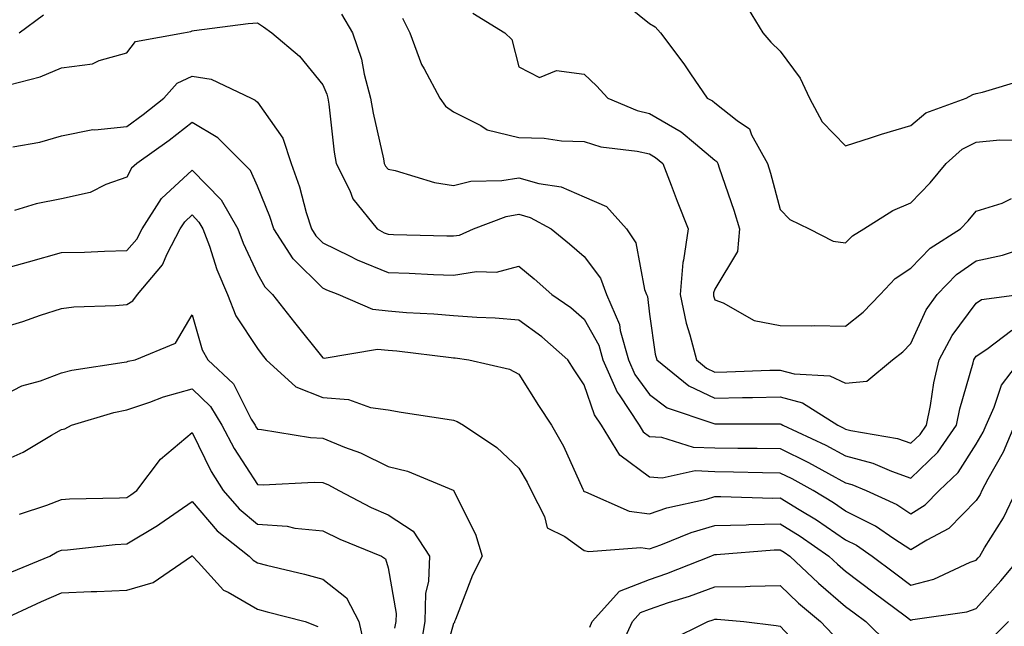
# Model space of a CAD drawing. Units: inches. Extents: x 1016003 to 1018643, y 7250378 to 7253018.
# Drawn here: x 1017162 to 1017312, y 7250491 to 7250584 of the extents above; entities that cross this region are included whole.
import ezdxf

# ---------------------------------------------------------------- set-up
doc = ezdxf.new("R2010")
doc.units = ezdxf.units.IN
doc.header["$MEASUREMENT"] = 0
doc.layers.add('Contour_10167250', color=7, linetype='Continuous', true_color=0x8a7fa3)

msp = doc.modelspace()

# ---------------------------------------------------------------- linework, layer by layer
at = {"layer": 'Contour_10167250'}
for points in [[(1017253.31, 7250587.18, 3100), (1017258.05, 7250583.33, 3100), (1017258.93, 7250582.8, 3100), (1017259.71, 7250581.92, 3100), (1017263.29, 7250577.16, 3100), (1017264.32, 7250575.65, 3100), (1017266.89, 7250571.92, 3100), (1017267.66, 7250571.53, 3100), (1017268.05, 7250571.21, 3100), (1017271.48, 7250568.49, 3100), (1017273.36, 7250567.23, 3100), (1017273.67, 7250566.3, 3100), (1017276.08, 7250561.92, 3100), (1017276.56, 7250560.43, 3100), (1017278.05, 7250554.88, 3100), (1017279.49, 7250553.36, 3100), (1017282.46, 7250551.92, 3100), (1017286.17, 7250550.05, 3100), (1017288.05, 7250549.79, 3100), (1017289.08, 7250550.89, 3100), (1017290.85, 7250551.92, 3100), (1017295.25, 7250554.72, 3100), (1017298.05, 7250555.93, 3100), (1017300.99, 7250558.98, 3100), (1017303.43, 7250561.92, 3100), (1017305.86, 7250564.11, 3100), (1017308.05, 7250565.19, 3100), (1017311.67, 7250565.54, 3100), (1017314.46, 7250565.51, 3100)], [(1017272.6, 7250586.47, 3101), (1017275.37, 7250581.92, 3101), (1017276.59, 7250580.46, 3101), (1017278.05, 7250579.09, 3101), (1017281.12, 7250574.99, 3101), (1017282.51, 7250571.92, 3101), (1017284.45, 7250568.32, 3101), (1017288.05, 7250564.62, 3101), (1017292.01, 7250565.88, 3101), (1017293.55, 7250566.42, 3101), (1017298.05, 7250567.73, 3101), (1017300.3, 7250569.67, 3101), (1017306.48, 7250571.92, 3101), (1017307.49, 7250572.48, 3101), (1017308.05, 7250572.63, 3101), (1017308.98, 7250572.85, 3101), (1017315.26, 7250574.71, 3101)], [(1017161.59, 7250581.92, 3097), (1017165.32, 7250584.65, 3097)], [(1017210.91, 7250584.78, 3097), (1017212.62, 7250581.92, 3097), (1017214, 7250577.87, 3097), (1017214.4, 7250575.57, 3097), (1017215.36, 7250571.92, 3097), (1017215.75, 7250569.62, 3097), (1017217.33, 7250562.64, 3097), (1017217.45, 7250561.92, 3097), (1017217.66, 7250561.53, 3097), (1017218.05, 7250561.06, 3097), (1017219.11, 7250560.86, 3097), (1017225.15, 7250559.02, 3097), (1017228.05, 7250558.58, 3097), (1017230.73, 7250559.24, 3097), (1017235.44, 7250559.31, 3097), (1017238.05, 7250559.76, 3097), (1017241.09, 7250558.88, 3097), (1017244.51, 7250558.38, 3097), (1017248.05, 7250556.85, 3097), (1017251.46, 7250555.33, 3097), (1017254.51, 7250551.92, 3097), (1017255.93, 7250549.8, 3097), (1017257.3, 7250542.67, 3097), (1017257.58, 7250541.92, 3097), (1017257.72, 7250541.59, 3097), (1017258.05, 7250538.92, 3097), (1017258.93, 7250532.8, 3097), (1017259.15, 7250531.92, 3097), (1017264.06, 7250527.93, 3097), (1017268.05, 7250526.08, 3097), (1017272.29, 7250526.16, 3097), (1017273.81, 7250526.16, 3097), (1017278.05, 7250526.24, 3097), (1017281.46, 7250525.33, 3097), (1017286.87, 7250521.92, 3097), (1017287.67, 7250521.54, 3097), (1017288.05, 7250521.34, 3097), (1017288.84, 7250521.13, 3097), (1017296, 7250519.87, 3097), (1017298.05, 7250519.16, 3097), (1017299.46, 7250520.51, 3097), (1017300.44, 7250521.92, 3097), (1017301.05, 7250524.92, 3097), (1017301.55, 7250528.42, 3097), (1017302.37, 7250531.92, 3097), (1017304.33, 7250535.64, 3097), (1017308.05, 7250540.58, 3097), (1017308.85, 7250541.12, 3097), (1017314.61, 7250541.92, 3097)], [(1017231.02, 7250584.89, 3099), (1017235.92, 7250581.92, 3099), (1017236.99, 7250580.86, 3099), (1017238.05, 7250576.72, 3099), (1017241.21, 7250575.08, 3099), (1017243.83, 7250576.14, 3099), (1017248.05, 7250575.6, 3099), (1017249.94, 7250573.81, 3099), (1017251.69, 7250571.92, 3099), (1017256.14, 7250570.01, 3099), (1017258.05, 7250569.57, 3099), (1017262.89, 7250566.76, 3099), (1017265.06, 7250564.91, 3099), (1017268.05, 7250562.46, 3099), (1017268.34, 7250562.21, 3099), (1017268.51, 7250561.92, 3099), (1017268.72, 7250561.25, 3099), (1017270.95, 7250554.82, 3099), (1017271.81, 7250551.92, 3099), (1017271.51, 7250548.46, 3099), (1017268.05, 7250542.73, 3099), (1017267.83, 7250542.14, 3099), (1017267.82, 7250541.92, 3099), (1017267.85, 7250541.72, 3099), (1017268.05, 7250541.11, 3099), (1017269.33, 7250540.64, 3099), (1017274.04, 7250537.91, 3099), (1017278.05, 7250537.19, 3099), (1017282.84, 7250537.13, 3099), (1017283.28, 7250537.15, 3099), (1017288.05, 7250537.08, 3099), (1017290.75, 7250539.22, 3099), (1017293.32, 7250541.92, 3099), (1017295.62, 7250544.35, 3099), (1017298.05, 7250545.95, 3099), (1017300.97, 7250549, 3099), (1017305.64, 7250551.92, 3099), (1017306.82, 7250553.15, 3099), (1017308.05, 7250554.66, 3099), (1017312.02, 7250555.89, 3099), (1017313.41, 7250556.56, 3099)], [(1017160.09, 7250573.96, 3096), (1017164.79, 7250575.18, 3096), (1017168.05, 7250576.55, 3096), (1017172.83, 7250577.14, 3096), (1017173.82, 7250577.69, 3096), (1017178.05, 7250578.84, 3096), (1017179.39, 7250580.58, 3096), (1017186.74, 7250581.92, 3096), (1017187.85, 7250582.12, 3096), (1017188.05, 7250582.21, 3096), (1017188.37, 7250582.24, 3096), (1017196.65, 7250583.32, 3096), (1017198.05, 7250583.45, 3096), (1017198.97, 7250582.84, 3096), (1017200.27, 7250581.92, 3096), (1017204.48, 7250578.35, 3096), (1017208.05, 7250573.94, 3096), (1017208.66, 7250572.53, 3096), (1017208.81, 7250571.92, 3096), (1017208.96, 7250571.01, 3096), (1017209.79, 7250563.66, 3096), (1017210.11, 7250561.92, 3096), (1017212.17, 7250557.8, 3096), (1017212.66, 7250556.53, 3096), (1017216.39, 7250551.92, 3096), (1017217.47, 7250551.34, 3096), (1017218.05, 7250551.11, 3096), (1017218.89, 7250551.08, 3096), (1017227.01, 7250550.88, 3096), (1017228.05, 7250550.85, 3096), (1017228.98, 7250550.99, 3096), (1017231.13, 7250551.92, 3096), (1017236.12, 7250553.85, 3096), (1017238.05, 7250554.18, 3096), (1017239.8, 7250553.67, 3096), (1017243.01, 7250551.92, 3096), (1017245.8, 7250549.67, 3096), (1017248.05, 7250547.7, 3096), (1017250.55, 7250544.42, 3096), (1017251.48, 7250541.92, 3096), (1017253.46, 7250537.33, 3096), (1017253.58, 7250536.39, 3096), (1017254.83, 7250531.92, 3096), (1017255.82, 7250529.69, 3096), (1017258.05, 7250526.62, 3096), (1017260.73, 7250524.6, 3096), (1017267.71, 7250522.26, 3096), (1017268.05, 7250522.11, 3096), (1017277.86, 7250522.11, 3096), (1017278.05, 7250522.12, 3096), (1017278.2, 7250522.07, 3096), (1017278.44, 7250521.92, 3096), (1017285, 7250518.87, 3096), (1017288.05, 7250517.23, 3096), (1017292.24, 7250516.11, 3096), (1017295.09, 7250514.88, 3096), (1017298.05, 7250513.85, 3096), (1017302.15, 7250517.82, 3096), (1017305.03, 7250521.92, 3096), (1017305.54, 7250524.43, 3096), (1017307.57, 7250531.44, 3096), (1017307.69, 7250531.92, 3096), (1017307.81, 7250532.16, 3096), (1017308.05, 7250532.48, 3096), (1017309.68, 7250533.55, 3096), (1017313.5, 7250536.47, 3096)], [(1017220.25, 7250584.12, 3098), (1017221.36, 7250581.92, 3098), (1017223.17, 7250577.04, 3098), (1017223.57, 7250576.4, 3098), (1017225.98, 7250571.92, 3098), (1017226.84, 7250570.71, 3098), (1017228.05, 7250569.84, 3098), (1017232.25, 7250567.72, 3098), (1017233.21, 7250567.08, 3098), (1017238.05, 7250565.89, 3098), (1017241.94, 7250565.81, 3098), (1017244.6, 7250565.37, 3098), (1017248.05, 7250565.27, 3098), (1017250.59, 7250564.46, 3098), (1017256.14, 7250563.83, 3098), (1017258.05, 7250563.39, 3098), (1017258.98, 7250562.85, 3098), (1017260.07, 7250561.92, 3098), (1017261.36, 7250558.61, 3098), (1017262.29, 7250556.16, 3098), (1017263.98, 7250551.92, 3098), (1017263.27, 7250547.14, 3098), (1017263.16, 7250546.81, 3098), (1017262.74, 7250541.92, 3098), (1017263.67, 7250537.54, 3098), (1017264.24, 7250535.73, 3098), (1017265.21, 7250531.92, 3098), (1017266.78, 7250530.65, 3098), (1017268.05, 7250530.05, 3098), (1017269.88, 7250530.09, 3098), (1017276.46, 7250530.33, 3098), (1017278.05, 7250530.36, 3098), (1017280.18, 7250529.79, 3098), (1017285.62, 7250529.49, 3098), (1017288.05, 7250528.33, 3098), (1017291.29, 7250528.68, 3098), (1017295.24, 7250531.92, 3098), (1017296.83, 7250533.14, 3098), (1017298.05, 7250534.43, 3098), (1017300.4, 7250539.57, 3098), (1017302.08, 7250541.92, 3098), (1017305.01, 7250544.96, 3098), (1017308.05, 7250547.05, 3098), (1017312.03, 7250547.94, 3098), (1017315.01, 7250548.88, 3098)], [(1017160.62, 7250564.49, 3095), (1017164.76, 7250565.21, 3095), (1017168.05, 7250566.18, 3095), (1017172.86, 7250567.11, 3095), (1017173.19, 7250567.06, 3095), (1017178.05, 7250567.58, 3095), (1017180.57, 7250569.4, 3095), (1017183.73, 7250571.92, 3095), (1017185.75, 7250574.22, 3095), (1017188.05, 7250575.27, 3095), (1017190.96, 7250574.83, 3095), (1017197.09, 7250571.92, 3095), (1017197.73, 7250571.6, 3095), (1017198.05, 7250571.29, 3095), (1017201.93, 7250565.8, 3095), (1017203.21, 7250561.92, 3095), (1017204.51, 7250558.38, 3095), (1017205.53, 7250554.44, 3095), (1017206.32, 7250551.92, 3095), (1017207.01, 7250550.88, 3095), (1017208.05, 7250549.82, 3095), (1017212.14, 7250547.83, 3095), (1017213.32, 7250547.19, 3095), (1017218.05, 7250545.25, 3095), (1017221.27, 7250545.14, 3095), (1017225, 7250544.97, 3095), (1017228.05, 7250544.85, 3095), (1017231.55, 7250545.42, 3095), (1017234.65, 7250545.32, 3095), (1017238.05, 7250546.21, 3095), (1017240.41, 7250544.28, 3095), (1017243.1, 7250541.92, 3095), (1017246.03, 7250539.9, 3095), (1017248.05, 7250538.13, 3095), (1017250.27, 7250534.14, 3095), (1017250.88, 7250531.92, 3095), (1017253.11, 7250526.98, 3095), (1017253.4, 7250526.57, 3095), (1017256.47, 7250521.92, 3095), (1017257.06, 7250520.93, 3095), (1017258.05, 7250520.21, 3095), (1017259.89, 7250520.08, 3095), (1017264.71, 7250518.58, 3095), (1017268.05, 7250518.45, 3095), (1017271.57, 7250518.4, 3095), (1017274.53, 7250518.4, 3095), (1017278.05, 7250518.36, 3095), (1017282.37, 7250516.24, 3095), (1017285.45, 7250514.52, 3095), (1017288.05, 7250513.12, 3095), (1017289, 7250512.87, 3095), (1017291.19, 7250511.92, 3095), (1017295.91, 7250509.78, 3095), (1017298.05, 7250508.4, 3095), (1017300.23, 7250509.74, 3095), (1017302.36, 7250511.92, 3095), (1017305.26, 7250514.71, 3095), (1017308.05, 7250519.02, 3095), (1017309.09, 7250520.88, 3095), (1017309.54, 7250521.92, 3095), (1017310.8, 7250524.67, 3095), (1017311.9, 7250528.07, 3095), (1017314.84, 7250531.92, 3095)], [(1017313.91, 7250521.92, 3094), (1017312.15, 7250517.82, 3094), (1017309.83, 7250513.7, 3094), (1017308.9, 7250511.92, 3094), (1017308.63, 7250511.34, 3094), (1017308.05, 7250510.43, 3094), (1017303.86, 7250506.11, 3094), (1017300.49, 7250504.36, 3094), (1017298.05, 7250502.86, 3094), (1017295.41, 7250504.56, 3094), (1017292.61, 7250506.48, 3094), (1017288.05, 7250508.8, 3094), (1017286.19, 7250510.06, 3094), (1017283.09, 7250511.92, 3094), (1017279.86, 7250513.73, 3094), (1017278.05, 7250514.61, 3094), (1017275.33, 7250514.64, 3094), (1017270.9, 7250514.77, 3094), (1017268.05, 7250514.81, 3094), (1017265.04, 7250514.93, 3094), (1017259.97, 7250513.84, 3094), (1017258.05, 7250513.98, 3094), (1017253.5, 7250517.37, 3094), (1017250.7, 7250521.92, 3094), (1017249.65, 7250523.52, 3094), (1017248.05, 7250528.12, 3094), (1017246.53, 7250530.4, 3094), (1017245.55, 7250531.92, 3094), (1017241.57, 7250535.44, 3094), (1017238.05, 7250537.96, 3094), (1017234.41, 7250538.28, 3094), (1017231.6, 7250538.37, 3094), (1017228.05, 7250538.64, 3094), (1017225.04, 7250538.91, 3094), (1017220.85, 7250539.12, 3094), (1017218.05, 7250539.35, 3094), (1017215.73, 7250539.6, 3094), (1017210.43, 7250541.92, 3094), (1017208.67, 7250542.55, 3094), (1017208.05, 7250542.86, 3094), (1017203.51, 7250547.38, 3094), (1017200.58, 7250551.92, 3094), (1017199.97, 7250553.84, 3094), (1017198.05, 7250558.46, 3094), (1017196.97, 7250560.84, 3094), (1017195.91, 7250561.92, 3094), (1017191.98, 7250565.85, 3094), (1017188.05, 7250568.19, 3094), (1017184.54, 7250565.43, 3094), (1017179.58, 7250561.92, 3094), (1017178.78, 7250561.19, 3094), (1017178.05, 7250559.85, 3094), (1017174.85, 7250558.72, 3094), (1017172.45, 7250557.52, 3094), (1017168.05, 7250556.53, 3094), (1017164.22, 7250555.75, 3094), (1017160.88, 7250554.75, 3094)], [(1017158.05, 7250545.5, 3093), (1017163.05, 7250546.92, 3093), (1017168.05, 7250548.3, 3093), (1017171.57, 7250548.4, 3093), (1017174.64, 7250548.51, 3093), (1017178.05, 7250548.62, 3093), (1017179.6, 7250550.37, 3093), (1017180.41, 7250551.92, 3093), (1017183.4, 7250556.57, 3093), (1017188.05, 7250560.92, 3093), (1017192.52, 7250556.39, 3093), (1017195.06, 7250551.92, 3093), (1017195.86, 7250549.73, 3093), (1017198.05, 7250545.07, 3093), (1017199.19, 7250543.06, 3093), (1017200.34, 7250541.92, 3093), (1017203.75, 7250537.62, 3093), (1017208.05, 7250532.21, 3093), (1017208.29, 7250532.16, 3093), (1017216.42, 7250533.55, 3093), (1017218.05, 7250533.38, 3093), (1017219.4, 7250533.27, 3093), (1017227.72, 7250532.25, 3093), (1017228.05, 7250532.22, 3093), (1017228.33, 7250532.2, 3093), (1017230.4, 7250531.92, 3093), (1017236.6, 7250530.47, 3093), (1017238.05, 7250529.71, 3093), (1017241.07, 7250524.94, 3093), (1017243.07, 7250521.92, 3093), (1017244.87, 7250518.74, 3093), (1017247.82, 7250512.15, 3093), (1017247.92, 7250511.92, 3093), (1017247.97, 7250511.84, 3093), (1017248.05, 7250511.78, 3093), (1017248.24, 7250511.73, 3093), (1017254.93, 7250508.8, 3093), (1017258.05, 7250508.36, 3093), (1017260.7, 7250509.27, 3093), (1017266.77, 7250510.64, 3093), (1017268.05, 7250511.01, 3093), (1017268.94, 7250511.03, 3093), (1017276.91, 7250510.78, 3093), (1017278.05, 7250510.81, 3093), (1017280.94, 7250509.03, 3093), (1017283.59, 7250507.46, 3093), (1017288.05, 7250504.41, 3093), (1017289.7, 7250503.57, 3093), (1017292.1, 7250501.92, 3093), (1017295.51, 7250499.38, 3093), (1017298.05, 7250497.49, 3093), (1017301.57, 7250498.4, 3093), (1017307.11, 7250500.98, 3093), (1017308.05, 7250501.32, 3093), (1017308.33, 7250501.64, 3093), (1017308.57, 7250501.92, 3093), (1017309.31, 7250503.18, 3093), (1017312.19, 7250507.78, 3093), (1017314.2, 7250511.92, 3093)], [(1017158.05, 7250536.56, 3092), (1017162.17, 7250537.8, 3092), (1017164.88, 7250538.75, 3092), (1017168.05, 7250539.78, 3092), (1017169.96, 7250540.01, 3092), (1017176.34, 7250540.21, 3092), (1017178.05, 7250540.39, 3092), (1017179.01, 7250540.96, 3092), (1017179.7, 7250541.92, 3092), (1017183.55, 7250546.42, 3092), (1017184.24, 7250548.11, 3092), (1017186.23, 7250551.92, 3092), (1017186.95, 7250553.02, 3092), (1017188.05, 7250554.07, 3092), (1017189.11, 7250552.98, 3092), (1017189.72, 7250551.92, 3092), (1017190.7, 7250549.27, 3092), (1017191.85, 7250545.72, 3092), (1017193.47, 7250541.92, 3092), (1017194.77, 7250538.64, 3092), (1017198.05, 7250533.63, 3092), (1017198.8, 7250532.67, 3092), (1017199.41, 7250531.92, 3092), (1017203.92, 7250527.79, 3092), (1017208.05, 7250526.14, 3092), (1017211.97, 7250525.84, 3092), (1017215.34, 7250524.63, 3092), (1017218.05, 7250524.28, 3092), (1017220.06, 7250523.93, 3092), (1017227.1, 7250522.87, 3092), (1017228.05, 7250522.71, 3092), (1017228.63, 7250522.5, 3092), (1017229.56, 7250521.92, 3092), (1017234.66, 7250518.53, 3092), (1017238.05, 7250515.38, 3092), (1017239.34, 7250513.21, 3092), (1017239.96, 7250511.92, 3092), (1017241.99, 7250507.98, 3092), (1017242.38, 7250506.25, 3092), (1017245.07, 7250504.9, 3092), (1017248.05, 7250502.78, 3092), (1017248.74, 7250502.61, 3092), (1017256.74, 7250503.23, 3092), (1017258.05, 7250503.04, 3092), (1017259.77, 7250503.64, 3092), (1017264.44, 7250505.53, 3092), (1017268.05, 7250506.58, 3092), (1017272.84, 7250506.71, 3092), (1017273.24, 7250506.73, 3092), (1017278.05, 7250506.85, 3092), (1017281.1, 7250504.97, 3092), (1017285.46, 7250501.92, 3092), (1017286.79, 7250500.66, 3092), (1017288.05, 7250499.6, 3092), (1017292.44, 7250496.31, 3092), (1017297.16, 7250492.81, 3092), (1017298.05, 7250492.14, 3092), (1017298.35, 7250492.22, 3092), (1017306.59, 7250493.38, 3092), (1017308.05, 7250493.91, 3092), (1017311.81, 7250498.16, 3092), (1017314.98, 7250501.92, 3092)], [(1017158.05, 7250525.88, 3091), (1017162.02, 7250527.95, 3091), (1017164.85, 7250528.72, 3091), (1017168.05, 7250529.92, 3091), (1017169.65, 7250530.32, 3091), (1017177.68, 7250531.55, 3091), (1017178.05, 7250531.63, 3091), (1017178.27, 7250531.7, 3091), (1017179.33, 7250531.92, 3091), (1017185.52, 7250534.45, 3091), (1017188.05, 7250538.82, 3091), (1017189.59, 7250533.46, 3091), (1017190.48, 7250531.92, 3091), (1017194.4, 7250528.27, 3091), (1017197.11, 7250522.86, 3091), (1017197.69, 7250521.92, 3091), (1017197.82, 7250521.69, 3091), (1017198.05, 7250521.31, 3091), (1017198.69, 7250521.28, 3091), (1017206.18, 7250520.05, 3091), (1017208.05, 7250519.96, 3091), (1017211.39, 7250518.58, 3091), (1017213.84, 7250517.71, 3091), (1017218.05, 7250515.61, 3091), (1017221.01, 7250514.88, 3091), (1017227.99, 7250511.98, 3091), (1017228.05, 7250511.96, 3091), (1017228.07, 7250511.94, 3091), (1017228.1, 7250511.92, 3091), (1017228.13, 7250511.84, 3091), (1017231.42, 7250505.29, 3091), (1017232.43, 7250501.92, 3091), (1017230.95, 7250499.02, 3091), (1017228.35, 7250492.22, 3091), (1017228.23, 7250491.92, 3091), (1017228.19, 7250491.78, 3091), (1017228.05, 7250491.62, 3091), (1017225.97, 7250484, 3091)], [(1017158.05, 7250515.95, 3090), (1017162.19, 7250517.78, 3090), (1017166.54, 7250520.41, 3090), (1017168.05, 7250521.25, 3090), (1017168.6, 7250521.37, 3090), (1017169.62, 7250521.92, 3090), (1017176.1, 7250523.87, 3090), (1017178.05, 7250524.28, 3090), (1017181.57, 7250525.44, 3090), (1017183.7, 7250526.27, 3090), (1017188.05, 7250527.46, 3090), (1017190.89, 7250524.76, 3090), (1017192.62, 7250521.92, 3090), (1017194.5, 7250518.37, 3090), (1017198.05, 7250512.87, 3090), (1017198.94, 7250512.81, 3090), (1017206.75, 7250513.22, 3090), (1017208.05, 7250513.16, 3090), (1017208.93, 7250512.8, 3090), (1017210.53, 7250511.92, 3090), (1017215.48, 7250509.35, 3090), (1017218.05, 7250508.23, 3090), (1017221.88, 7250505.75, 3090), (1017224.38, 7250501.92, 3090), (1017224.24, 7250498.11, 3090), (1017223.79, 7250496.18, 3090), (1017223.68, 7250491.92, 3090), (1017222.83, 7250487.14, 3090)], [(1017161.64, 7250508.33, 3089), (1017165.82, 7250509.69, 3089), (1017168.05, 7250510.58, 3089), (1017169.3, 7250510.67, 3089), (1017176.96, 7250510.83, 3089), (1017178.05, 7250510.89, 3089), (1017178.69, 7250511.28, 3089), (1017179.58, 7250511.92, 3089), (1017183.24, 7250516.73, 3089), (1017188.05, 7250520.83, 3089), (1017190.98, 7250514.85, 3089), (1017192.8, 7250511.92, 3089), (1017195.25, 7250509.12, 3089), (1017198.05, 7250506.82, 3089), (1017202.6, 7250506.47, 3089), (1017203.76, 7250506.21, 3089), (1017208.05, 7250505.78, 3089), (1017210.64, 7250504.51, 3089), (1017217.04, 7250501.92, 3089), (1017217.65, 7250501.52, 3089), (1017218.05, 7250500.13, 3089), (1017219.26, 7250493.13, 3089), (1017219.23, 7250491.92, 3089), (1017219.05, 7250490.92, 3089)], [(1017160.48, 7250499.49, 3088), (1017166.28, 7250501.92, 3088), (1017167.42, 7250502.55, 3088), (1017168.05, 7250502.81, 3088), (1017169.01, 7250502.88, 3088), (1017176.27, 7250503.7, 3088), (1017178.05, 7250503.8, 3088), (1017182.74, 7250506.61, 3088), (1017183.14, 7250506.83, 3088), (1017188.05, 7250510.27, 3088), (1017191.89, 7250505.76, 3088), (1017196.79, 7250501.92, 3088), (1017197.4, 7250501.27, 3088), (1017198.05, 7250500.88, 3088), (1017199.43, 7250500.54, 3088), (1017205.26, 7250499.13, 3088), (1017208.05, 7250498.41, 3088), (1017211.66, 7250495.53, 3088), (1017213.56, 7250491.92, 3088), (1017214.41, 7250488.28, 3088)], [(1017158.41, 7250491.92, 3087), (1017165, 7250494.97, 3087), (1017168.05, 7250496.29, 3087), (1017172.63, 7250496.5, 3087), (1017173.47, 7250496.5, 3087), (1017178.05, 7250496.73, 3087), (1017182.08, 7250497.89, 3087), (1017187.95, 7250501.92, 3087), (1017188.01, 7250501.96, 3087), (1017188.05, 7250501.98, 3087), (1017188.08, 7250501.95, 3087), (1017188.12, 7250501.92, 3087), (1017189, 7250500.97, 3087), (1017192.84, 7250496.71, 3087), (1017193.58, 7250496.39, 3087), (1017198.05, 7250493.8, 3087), (1017199.55, 7250493.42, 3087), (1017205.35, 7250491.92, 3087), (1017207.3, 7250491.17, 3087)], [(1017248.9, 7250491.07, 3091), (1017249.29, 7250491.92, 3091), (1017253.43, 7250496.54, 3091), (1017258.05, 7250498.36, 3091), (1017260.72, 7250499.25, 3091), (1017267.43, 7250501.92, 3091), (1017267.87, 7250502.1, 3091), (1017268.05, 7250502.15, 3091), (1017268.28, 7250502.15, 3091), (1017277.1, 7250502.87, 3091), (1017278.05, 7250502.89, 3091), (1017278.65, 7250502.52, 3091), (1017279.51, 7250501.92, 3091), (1017283.89, 7250497.76, 3091), (1017288.05, 7250494.23, 3091), (1017289.38, 7250493.25, 3091), (1017291.16, 7250491.92, 3091), (1017294.62, 7250488.49, 3091)], [(1017253.26, 7250487.13, 3090), (1017255.44, 7250491.92, 3090), (1017256.67, 7250493.3, 3090), (1017258.05, 7250493.83, 3090), (1017260.94, 7250494.81, 3090), (1017264.17, 7250495.8, 3090), (1017268.05, 7250497.22, 3090), (1017272.71, 7250497.26, 3090), (1017273.47, 7250497.34, 3090), (1017278.05, 7250497.4, 3090), (1017280.86, 7250494.73, 3090), (1017284.22, 7250491.92, 3090), (1017286.07, 7250489.94, 3090)], [(1017261.01, 7250488.96, 3089), (1017266.99, 7250491.92, 3089), (1017267.81, 7250492.16, 3089), (1017268.05, 7250492.26, 3089), (1017268.39, 7250492.26, 3089), (1017272.5, 7250491.92, 3089), (1017277.44, 7250491.31, 3089), (1017278.05, 7250491.23, 3089), (1017282.53, 7250486.4, 3089)], [(1017310.52, 7250489.45, 3091), (1017312.98, 7250491.92, 3091)]]:
    msp.add_polyline3d(points, dxfattribs=at)

doc.saveas('drawing.dxf')
